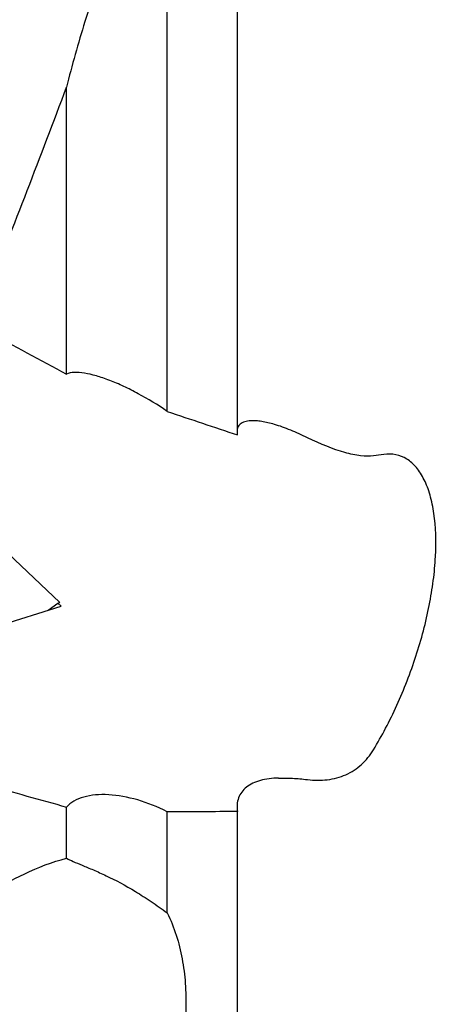
# Model space of a CAD drawing. Units: millimetres. Extents: x 5 to 292, y 5 to 205.
# Drawn here: x 73 to 83, y 96 to 118 of the extents above; entities that cross this region are included whole.
import ezdxf

# ---------------------------------------------------------------- set-up
doc = ezdxf.new("R2010")
doc.units = ezdxf.units.MM

msp = doc.modelspace()

# ---------------------------------------------------------------- linework, layer by layer
at = {"color": 7, "linetype": 'Continuous', "lineweight": 30}
for p, q in [((78.0822, 108.7629), (78.0822, 131.7064)), ((76.5072, 109.2901), (76.5072, 123.432)), ((74.2522, 110.1275), (74.2522, 116.5575)), ((72.9432, 106.103), (74.1022, 105.0085)), ((67.0374, 102.6831), (74.1269, 104.928)), ((73.8392, 104.8369), (74.0568, 104.9942)), ((74.0568, 104.9942), (74.1022, 105.0085)), ((74.1269, 104.928), (74.0568, 104.9942)), ((74.2522, 99.2775), (74.2522, 100.4236)), ((76.5072, 98.0511), (76.5072, 100.3185)), ((78.0822, 84.9697), (78.0822, 100.3219))]:
    msp.add_line(p, q, dxfattribs=at)
for centre, major_axis, ratio, start_param, end_param in [((66.5062, 131.1459), (18.4028, 55.8699), 0.2066026, 4.4304435, 4.5167848), ((63.979, 138.0925), (91.775, -53.552), 0.1829121, 4.9108803, 4.9302559), ((-280.2068, 330.0239), (402.6345, -226.8539), 0.088391, 5.8483282, 5.8567824), ((50.6379, 140.4396), (146.846, -48.2849), 0.203461, 4.9281032, 4.9403377)]:
    msp.add_ellipse(centre, major_axis=major_axis, ratio=ratio, start_param=start_param, end_param=end_param, dxfattribs=at)
for points, knots in [([(76.129, 122.3565), (75.9569, 121.8865), (75.7874, 121.412), (75.4535, 120.4547), (75.2886, 119.9708), (74.9674, 119.0004), (74.811, 118.5138), (74.5874, 117.7804), (74.5148, 117.5352), (74.3758, 117.043), (74.3097, 116.7975), (74.2522, 116.5575)], [0, 0, 0, 0, 0.25, 0.25, 0.5, 0.5, 0.75, 0.75, 0.875, 0.875, 1, 1, 1, 1]), ([(76.5072, 109.2901), (76.2943, 109.4368), (76.0784, 109.5686), (75.7503, 109.7455), (75.6399, 109.801), (75.4256, 109.9008), (75.3207, 109.9455), (75.1156, 110.0244), (75.0146, 110.0587), (74.8252, 110.1131), (74.7362, 110.1335), (74.5705, 110.1597), (74.4929, 110.1655), (74.3574, 110.1596), (74.2994, 110.1482), (74.2522, 110.1275)], [0, 0, 0, 0, 0.25, 0.25, 0.375, 0.375, 0.5, 0.5, 0.625, 0.625, 0.75, 0.75, 0.875, 0.875, 1, 1, 1, 1]), ([(79.6521, 108.7007), (79.5886, 108.7312), (79.4614, 108.7922), (79.2731, 108.872), (79.0881, 108.9419), (78.9172, 108.9969), (78.7632, 109.0373), (78.6242, 109.0649), (78.4947, 109.0803), (78.3894, 109.082), (78.3071, 109.0738), (78.2431, 109.0596), (78.1879, 109.0377), (78.1423, 109.0083), (78.1085, 108.9712), (78.0882, 108.9382), (78.0834, 108.9151), (78.0822, 108.9091)], [0, 0, 0, 0, 0.0848387, 0.1696739, 0.2575988, 0.3455154, 0.4212998, 0.4970746, 0.5758176, 0.6545455, 0.7084737, 0.7623961, 0.8178163, 0.8732328, 0.9272212, 0.9812069, 1, 1, 1, 1]), ([(81.1306, 108.2921), (81.0477, 108.2801), (80.9513, 108.2817), (80.735, 108.3085), (80.614, 108.3343), (80.2325, 108.4419), (79.9472, 108.5553), (79.6521, 108.7007)], [0, 0, 0, 0, 0.25, 0.25, 0.5, 0.5, 1, 1, 1, 1]), ([(81.1306, 101.7057), (81.3198, 102.0169), (81.4947, 102.35), (81.7358, 102.881), (81.813, 103.0646), (81.9564, 103.4341), (82.0227, 103.6202), (82.1448, 103.9955), (82.2005, 104.1845), (82.3006, 104.5658), (82.3446, 104.7569), (82.4186, 105.1312), (82.449, 105.3158), (82.4959, 105.6796), (82.5126, 105.8599), (82.54, 106.3855), (82.5286, 106.708), (82.4649, 107.1476), (82.4356, 107.287), (82.3627, 107.5402), (82.319, 107.6554), (82.2171, 107.8621), (82.1584, 107.9543), (82.0279, 108.1099), (81.9569, 108.1727), (81.7273, 108.3169), (81.5494, 108.353), (81.3612, 108.3256)], [0, 0, 0, 0, 0.125, 0.125, 0.1875, 0.1875, 0.25, 0.25, 0.3125, 0.3125, 0.375, 0.375, 0.4375, 0.4375, 0.5, 0.5, 0.625, 0.625, 0.6875, 0.6875, 0.75, 0.75, 0.8125, 0.8125, 0.875, 0.875, 1, 1, 1, 1]), ([(79.6521, 101.0395), (79.8031, 101.0205), (79.951, 101.0184), (80.2411, 101.0536), (80.3816, 101.0914), (80.6393, 101.2063), (80.7596, 101.2852), (80.9668, 101.4731), (81.0565, 101.5839), (81.1306, 101.7057)], [0, 0, 0, 0, 0.25, 0.25, 0.5, 0.5, 0.75, 0.75, 1, 1, 1, 1]), ([(79.0043, 101.0739), (78.8547, 101.0718), (78.7185, 101.054), (78.474, 100.9854), (78.3684, 100.9347), (78.2025, 100.8041), (78.1407, 100.7224), (78.0717, 100.5382), (78.0633, 100.4326), (78.0822, 100.3219)], [0, 0, 0, 0, 0.25, 0.25, 0.5, 0.5, 0.75, 0.75, 1, 1, 1, 1]), ([(79.0043, 101.0739), (79.1027, 101.0753), (79.2082, 101.0739), (79.4246, 101.0632), (79.5366, 101.054), (79.6521, 101.0395)], [0, 0, 0, 0, 0.5, 0.5, 1, 1, 1, 1]), ([(76.5072, 100.3185), (76.2924, 100.4292), (76.0714, 100.5173), (75.6216, 100.6477), (75.4029, 100.687), (75.0908, 100.7044), (74.9921, 100.7031), (74.8051, 100.6863), (74.7161, 100.6705), (74.4721, 100.6009), (74.3417, 100.5262), (74.2522, 100.4236)], [0, 0, 0, 0, 0.25, 0.25, 0.5, 0.5, 0.625, 0.625, 0.75, 0.75, 1, 1, 1, 1]), ([(72.4732, 98.4446), (72.7386, 98.6245), (73.0168, 98.7883), (73.6069, 99.0722), (73.9221, 99.1935), (74.2522, 99.2775)], [0, 0, 0, 0, 0.5, 0.5, 1, 1, 1, 1]), ([(74.2522, 99.2775), (74.3336, 99.2298), (74.4513, 99.1809), (74.6777, 99.0876), (74.7623, 99.0528), (74.9425, 98.9753), (75.0384, 98.9326), (75.3415, 98.789), (75.5671, 98.6703), (75.9113, 98.4616), (76.0275, 98.3869), (76.264, 98.2265), (76.385, 98.14), (76.5072, 98.0511)], [0, 0, 0, 0, 0.25, 0.25, 0.375, 0.375, 0.5, 0.5, 0.75, 0.75, 0.875, 0.875, 1, 1, 1, 1]), ([(76.5072, 98.0511), (76.6689, 97.729), (76.7751, 97.3834), (76.875, 96.8427), (76.8981, 96.6586), (76.9259, 96.2838), (76.9304, 96.0925), (76.9184, 95.5176), (76.8768, 95.1305), (76.7354, 94.3504), (76.6356, 93.9575), (76.5072, 93.5614)], [0, 0, 0, 0, 0.25, 0.25, 0.375, 0.375, 0.5, 0.5, 0.75, 0.75, 1, 1, 1, 1])]:
    msp.add_open_spline(points, degree=3, knots=knots, dxfattribs=at)
for points in [[(81.3612, 108.3256), (81.2843, 108.3144), (81.2075, 108.3032), (81.1306, 108.2921)], [(78.0822, 100.3219), (77.5576, 100.3201), (77.0326, 100.3189), (76.5072, 100.3185)]]:
    msp.add_open_spline(points, degree=3, dxfattribs=at)

doc.saveas('drawing.dxf')
